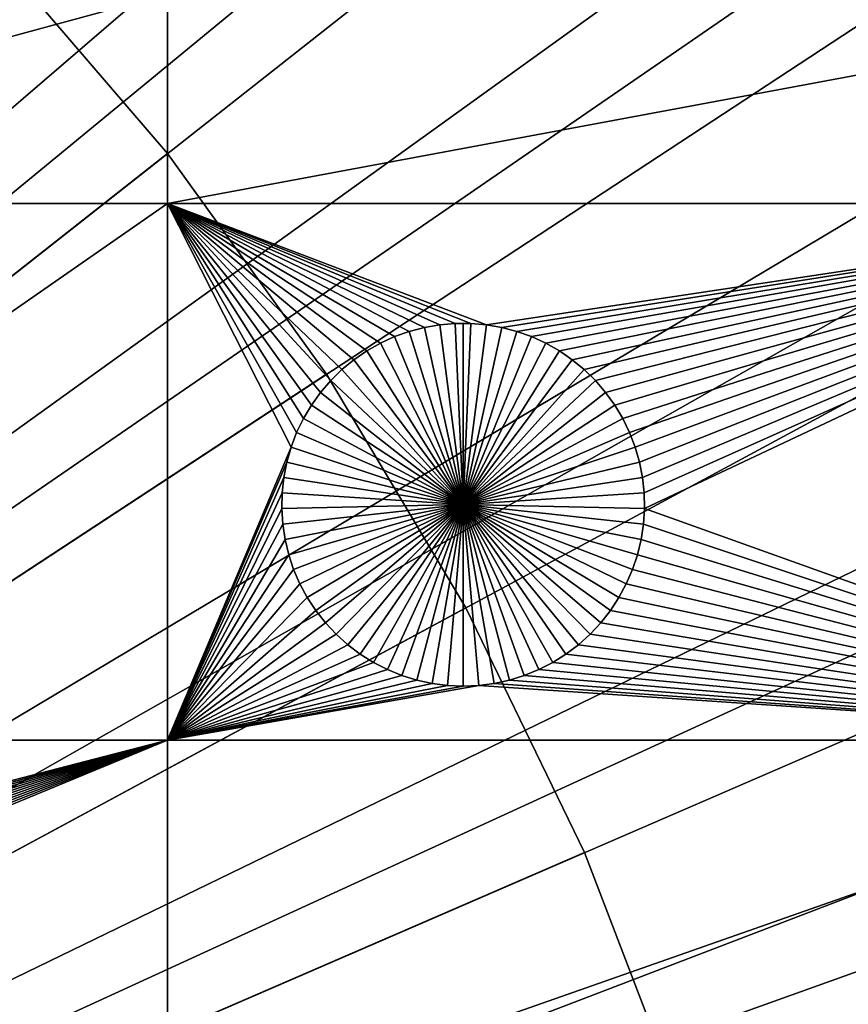
# Model space of a CAD drawing. Extents: x -200 to 200, y -200 to 200.
# Drawn here: x 43 to 58, y 20 to 38 of the extents above; entities that cross this region are included whole.
import ezdxf

# ---------------------------------------------------------------- set-up
doc = ezdxf.new("R2010")
doc.units = 0
doc.header["$MEASUREMENT"] = 0
for name, color, linetype in [('L1', 7, 'Continuous'), ('L2', 7, 'Continuous'), ('L3', 7, 'Continuous'), ('L4', 7, 'Continuous')]:
    doc.layers.add(name, color=color, linetype=linetype)

msp = doc.modelspace()

# ---------------------------------------------------------------- linework, layer by layer
at = {"layer": 'L1', "color": 250}
for points in [[(0, 0, 4.3), (50.04631, 122.685, 4.3), (39.31445, 126.5331, 4.3)], [(60.40764, 117.9287, 4.3), (50.04631, 122.685, 4.3), (0, 0, 4.3)], [(0, 0, 4.3), (70.32173, 112.2992, 4.3), (60.40764, 117.9287, 4.3)], [(0, 0, 4.3), (79.71518, 105.8383, 4.3), (70.32173, 112.2992, 4.3)], [(88.51846, 98.59377, 4.3), (79.71518, 105.8383, 4.3), (0, 0, 4.3)], [(0, 0, 4.3), (96.66637, 90.61933, 4.3), (88.51846, 98.59377, 4.3)], [(0, 0, 4.3), (104.0986, 81.97396, 4.3), (96.66637, 90.61933, 4.3)], [(110.7601, 72.72169, 4.3), (104.0986, 81.97396, 4.3), (0, 0, 4.3)], [(0, 0, 4.3), (116.6016, 62.93102, 4.3), (110.7601, 72.72169, 4.3)], [(0, 0, 4.3), (121.5798, 52.67442, 4.3), (116.6016, 62.93102, 4.3)], [(125.6579, 42.02785, 4.3), (121.5798, 52.67442, 4.3), (0, 0, 4.3)], [(0, 0, 4.3), (128.8057, 31.07011, 4.3), (125.6579, 42.02785, 4.3)], [(45.65876, 38.88949, 2), (45.65876, 35.03298, 2), (31.47004, 35.03298, 2)], [(31.47004, 35.03298, 2), (31.47004, 38.88949, 2), (45.65876, 38.88949, 2)], [(45.65876, 38.88949, 2), (66.32403, 38.88949, 2), (45.65876, 35.03298, 2)], [(45.65876, 35.03298, 2), (66.32403, 38.88949, 2), (66.32403, 35.03298, 2)], [(31.47004, 25.16888, 2), (31.47004, 35.03298, 2), (45.65876, 35.03298, 2)], [(31.47004, 25.16888, 2), (45.65876, 35.03298, 2), (45.65876, 25.16888, 2)], [(51.52495, 32.8078, 2), (51.239, 32.83247, 2), (45.65876, 35.03298, 2)], [(48.86713, 31.982, 2), (48.66201, 31.78126, 2), (45.65876, 35.03298, 2)], [(45.65876, 35.03298, 2), (48.66201, 31.78126, 2), (48.47492, 31.56362, 2)], [(45.65876, 35.03298, 2), (48.47492, 31.56362, 2), (48.30722, 31.3307, 2)], [(51.239, 32.83247, 2), (50.95199, 32.83247, 2), (45.65876, 35.03298, 2)], [(45.65876, 35.03298, 2), (50.95199, 32.83247, 2), (50.66605, 32.8078, 2)], [(45.65876, 35.03298, 2), (50.66605, 32.8078, 2), (50.38328, 32.75864, 2)], [(48.30722, 31.3307, 2), (48.16016, 31.08423, 2), (45.65876, 35.03298, 2)], [(45.65876, 35.03298, 2), (48.16016, 31.08423, 2), (48.03484, 30.82603, 2)], [(45.65876, 35.03298, 2), (48.03484, 30.82603, 2), (47.93218, 30.55801, 2)], [(50.38328, 32.75864, 2), (50.1058, 32.68535, 2), (45.65876, 35.03298, 2)], [(45.65876, 35.03298, 2), (50.1058, 32.68535, 2), (49.83563, 32.58848, 2)], [(45.65876, 35.03298, 2), (49.83563, 32.58848, 2), (49.57479, 32.46874, 2)], [(49.57479, 32.46874, 2), (49.32522, 32.32703, 2), (45.65876, 35.03298, 2)], [(45.65876, 35.03298, 2), (49.32522, 32.32703, 2), (49.08874, 32.16438, 2)], [(45.65876, 35.03298, 2), (49.08874, 32.16438, 2), (48.86713, 31.982, 2)], [(45.65876, 25.16888, 2), (45.65876, 35.03298, 2), (47.93218, 30.55801, 2)], [(45.65876, 35.03298, 2), (66.32403, 35.03298, 2), (51.52495, 32.8078, 2)], [(51.52495, 32.8078, 2), (66.32403, 35.03298, 2), (51.80771, 32.75864, 2)], [(66.32403, 35.03298, 2), (52.0852, 32.68535, 2), (51.80771, 32.75864, 2)], [(66.32403, 35.03298, 2), (52.35537, 32.58848, 2), (52.0852, 32.68535, 2)], [(52.61621, 32.46874, 2), (52.35537, 32.58848, 2), (66.32403, 35.03298, 2)], [(66.32403, 35.03298, 2), (52.86578, 32.32703, 2), (52.61621, 32.46874, 2)], [(66.32403, 35.03298, 2), (53.10225, 32.16438, 2), (52.86578, 32.32703, 2)], [(53.32387, 31.982, 2), (53.10225, 32.16438, 2), (66.32403, 35.03298, 2)], [(66.32403, 35.03298, 2), (53.52898, 31.78126, 2), (53.32387, 31.982, 2)], [(66.32403, 35.03298, 2), (53.71608, 31.56362, 2), (53.52898, 31.78126, 2)], [(53.88378, 31.3307, 2), (53.71608, 31.56362, 2), (66.32403, 35.03298, 2)], [(66.32403, 35.03298, 2), (54.03084, 31.08423, 2), (53.88378, 31.3307, 2)], [(66.32403, 35.03298, 2), (54.15616, 30.82603, 2), (54.03084, 31.08423, 2)], [(54.25882, 30.55801, 2), (54.15616, 30.82603, 2), (66.32403, 35.03298, 2)], [(66.32403, 35.03298, 2), (54.33806, 30.28216, 2), (54.25882, 30.55801, 2)], [(66.32403, 35.03298, 2), (54.3933, 30.00052, 2), (54.33806, 30.28216, 2)], [(54.42411, 29.71517, 2), (54.3933, 30.00052, 2), (66.32403, 35.03298, 2)], [(66.32403, 35.03298, 2), (54.43029, 29.42823, 2), (54.42411, 29.71517, 2)], [(66.32403, 35.03298, 2), (66.32403, 25.16888, 2), (54.43029, 29.42823, 2)], [(50.66605, 32.8078, 2), (50.66605, 32.8078, -3), (50.38328, 32.75864, -3)], [(50.66605, 32.8078, 2), (50.38328, 32.75864, -3), (50.38328, 32.75864, 2)], [(51.0955, 29.5, -3), (50.38328, 32.75864, -3), (50.66605, 32.8078, -3)], [(50.95199, 32.83247, 2), (50.95199, 32.83247, -3), (50.66605, 32.8078, -3)], [(50.95199, 32.83247, 2), (50.66605, 32.8078, -3), (50.66605, 32.8078, 2)], [(51.0955, 29.5, -3), (50.66605, 32.8078, -3), (50.95199, 32.83247, -3)], [(51.0955, 32.83556, -3), (50.95199, 32.83247, -3), (50.95199, 32.83247, 2)], [(51.239, 32.83247, 2), (51.0955, 32.83556, -3), (50.95199, 32.83247, 2)], [(51.0955, 32.83556, -3), (51.0955, 29.5, -3), (50.95199, 32.83247, -3)], [(51.239, 32.83247, 2), (51.239, 32.83247, -3), (51.0955, 32.83556, -3)], [(51.0955, 32.83556, -3), (51.239, 32.83247, -3), (51.0955, 29.5, -3)], [(51.239, 32.83247, -3), (51.52495, 32.8078, -3), (51.0955, 29.5, -3)], [(51.0955, 29.5, -3), (51.52495, 32.8078, -3), (51.80771, 32.75864, -3)], [(51.52495, 32.8078, 2), (51.52495, 32.8078, -3), (51.239, 32.83247, -3)], [(51.52495, 32.8078, 2), (51.239, 32.83247, -3), (51.239, 32.83247, 2)], [(51.80771, 32.75864, 2), (51.80771, 32.75864, -3), (51.52495, 32.8078, -3)], [(51.80771, 32.75864, 2), (51.52495, 32.8078, -3), (51.52495, 32.8078, 2)], [(49.83563, 32.58848, 2), (49.83563, 32.58848, -3), (49.57479, 32.46874, -3)], [(49.83563, 32.58848, 2), (49.57479, 32.46874, -3), (49.57479, 32.46874, 2)], [(51.0955, 29.5, -3), (49.57479, 32.46874, -3), (49.83563, 32.58848, -3)], [(50.1058, 32.68535, 2), (50.1058, 32.68535, -3), (49.83563, 32.58848, -3)], [(50.1058, 32.68535, 2), (49.83563, 32.58848, -3), (49.83563, 32.58848, 2)], [(51.0955, 29.5, -3), (49.83563, 32.58848, -3), (50.1058, 32.68535, -3)], [(50.38328, 32.75864, 2), (50.38328, 32.75864, -3), (50.1058, 32.68535, -3)], [(50.38328, 32.75864, 2), (50.1058, 32.68535, -3), (50.1058, 32.68535, 2)], [(50.1058, 32.68535, -3), (50.38328, 32.75864, -3), (51.0955, 29.5, -3)], [(51.0955, 29.5, -3), (51.80771, 32.75864, -3), (52.0852, 32.68535, -3)], [(52.0852, 32.68535, -3), (52.35537, 32.58848, -3), (51.0955, 29.5, -3)], [(51.0955, 29.5, -3), (52.35537, 32.58848, -3), (52.61621, 32.46874, -3)], [(52.0852, 32.68535, 2), (52.0852, 32.68535, -3), (51.80771, 32.75864, -3)], [(52.0852, 32.68535, 2), (51.80771, 32.75864, -3), (51.80771, 32.75864, 2)], [(52.35537, 32.58848, 2), (52.35537, 32.58848, -3), (52.0852, 32.68535, -3)], [(52.35537, 32.58848, 2), (52.0852, 32.68535, -3), (52.0852, 32.68535, 2)], [(52.61621, 32.46874, 2), (52.61621, 32.46874, -3), (52.35537, 32.58848, -3)], [(52.61621, 32.46874, 2), (52.35537, 32.58848, -3), (52.35537, 32.58848, 2)], [(49.57479, 32.46874, 2), (49.57479, 32.46874, -3), (49.32522, 32.32703, -3)], [(49.57479, 32.46874, 2), (49.32522, 32.32703, -3), (49.32522, 32.32703, 2)], [(49.32522, 32.32703, -3), (49.57479, 32.46874, -3), (51.0955, 29.5, -3)], [(51.0955, 29.5, -3), (52.61621, 32.46874, -3), (52.86578, 32.32703, -3)], [(52.86578, 32.32703, 2), (52.86578, 32.32703, -3), (52.61621, 32.46874, -3)], [(52.86578, 32.32703, 2), (52.61621, 32.46874, -3), (52.61621, 32.46874, 2)], [(49.32522, 32.32703, 2), (49.32522, 32.32703, -3), (49.08874, 32.16438, -3)], [(49.32522, 32.32703, 2), (49.08874, 32.16438, -3), (49.08874, 32.16438, 2)], [(51.0955, 29.5, -3), (49.08874, 32.16438, -3), (49.32522, 32.32703, -3)], [(52.86578, 32.32703, -3), (53.10225, 32.16438, -3), (51.0955, 29.5, -3)], [(53.10225, 32.16438, 2), (53.10225, 32.16438, -3), (52.86578, 32.32703, -3)], [(53.10225, 32.16438, 2), (52.86578, 32.32703, -3), (52.86578, 32.32703, 2)], [(49.08874, 32.16438, 2), (49.08874, 32.16438, -3), (48.86713, 31.982, -3)], [(49.08874, 32.16438, 2), (48.86713, 31.982, -3), (48.86713, 31.982, 2)], [(51.0955, 29.5, -3), (48.86713, 31.982, -3), (49.08874, 32.16438, -3)], [(51.0955, 29.5, -3), (53.10225, 32.16438, -3), (53.32387, 31.982, -3)], [(53.32387, 31.982, 2), (53.32387, 31.982, -3), (53.10225, 32.16438, -3)], [(53.32387, 31.982, 2), (53.10225, 32.16438, -3), (53.10225, 32.16438, 2)], [(48.86713, 31.982, 2), (48.86713, 31.982, -3), (48.66201, 31.78126, -3)], [(48.86713, 31.982, 2), (48.66201, 31.78126, -3), (48.66201, 31.78126, 2)], [(48.66201, 31.78126, -3), (48.86713, 31.982, -3), (51.0955, 29.5, -3)], [(51.0955, 29.5, -3), (53.32387, 31.982, -3), (53.52898, 31.78126, -3)], [(53.52898, 31.78126, 2), (53.52898, 31.78126, -3), (53.32387, 31.982, -3)], [(53.52898, 31.78126, 2), (53.32387, 31.982, -3), (53.32387, 31.982, 2)], [(48.66201, 31.78126, 2), (48.66201, 31.78126, -3), (48.47492, 31.56362, -3)], [(48.66201, 31.78126, 2), (48.47492, 31.56362, -3), (48.47492, 31.56362, 2)], [(51.0955, 29.5, -3), (48.47492, 31.56362, -3), (48.66201, 31.78126, -3)], [(53.52898, 31.78126, -3), (53.71608, 31.56362, -3), (51.0955, 29.5, -3)], [(53.71608, 31.56362, 2), (53.71608, 31.56362, -3), (53.52898, 31.78126, -3)], [(53.71608, 31.56362, 2), (53.52898, 31.78126, -3), (53.52898, 31.78126, 2)], [(48.47492, 31.56362, 2), (48.47492, 31.56362, -3), (48.30722, 31.3307, -3)], [(48.47492, 31.56362, 2), (48.30722, 31.3307, -3), (48.30722, 31.3307, 2)], [(51.0955, 29.5, -3), (48.30722, 31.3307, -3), (48.47492, 31.56362, -3)], [(51.0955, 29.5, -3), (53.71608, 31.56362, -3), (53.88378, 31.3307, -3)], [(53.88378, 31.3307, 2), (53.88378, 31.3307, -3), (53.71608, 31.56362, -3)], [(53.88378, 31.3307, 2), (53.71608, 31.56362, -3), (53.71608, 31.56362, 2)], [(48.30722, 31.3307, 2), (48.30722, 31.3307, -3), (48.16016, 31.08423, -3)], [(48.30722, 31.3307, 2), (48.16016, 31.08423, -3), (48.16016, 31.08423, 2)], [(48.16016, 31.08423, -3), (48.30722, 31.3307, -3), (51.0955, 29.5, -3)], [(51.0955, 29.5, -3), (53.88378, 31.3307, -3), (54.03084, 31.08423, -3)], [(54.03084, 31.08423, 2), (54.03084, 31.08423, -3), (53.88378, 31.3307, -3)], [(54.03084, 31.08423, 2), (53.88378, 31.3307, -3), (53.88378, 31.3307, 2)], [(0, 0, 4.3), (130.9998, 19.88234, 4.3), (128.8057, 31.07011, 4.3)], [(48.16016, 31.08423, 2), (48.16016, 31.08423, -3), (48.03484, 30.82603, -3)], [(48.16016, 31.08423, 2), (48.03484, 30.82603, -3), (48.03484, 30.82603, 2)], [(51.0955, 29.5, -3), (48.03484, 30.82603, -3), (48.16016, 31.08423, -3)], [(54.03084, 31.08423, -3), (54.15616, 30.82603, -3), (51.0955, 29.5, -3)], [(54.15616, 30.82603, 2), (54.15616, 30.82603, -3), (54.03084, 31.08423, -3)], [(54.15616, 30.82603, 2), (54.03084, 31.08423, -3), (54.03084, 31.08423, 2)], [(48.03484, 30.82603, 2), (48.03484, 30.82603, -3), (47.93218, 30.55801, -3)], [(48.03484, 30.82603, 2), (47.93218, 30.55801, -3), (47.93218, 30.55801, 2)], [(51.0955, 29.5, -3), (47.93218, 30.55801, -3), (48.03484, 30.82603, -3)], [(51.0955, 29.5, -3), (54.15616, 30.82603, -3), (54.25882, 30.55801, -3)], [(54.25882, 30.55801, 2), (54.25882, 30.55801, -3), (54.15616, 30.82603, -3)], [(54.25882, 30.55801, 2), (54.15616, 30.82603, -3), (54.15616, 30.82603, 2)], [(45.65876, 25.16888, 2), (47.93218, 30.55801, 2), (47.85294, 30.28216, 2)], [(47.93218, 30.55801, 2), (47.93218, 30.55801, -3), (47.85294, 30.28216, -3)], [(47.93218, 30.55801, 2), (47.85294, 30.28216, -3), (47.85294, 30.28216, 2)], [(47.85294, 30.28216, -3), (47.93218, 30.55801, -3), (51.0955, 29.5, -3)], [(51.0955, 29.5, -3), (54.25882, 30.55801, -3), (54.33806, 30.28216, -3)], [(54.33806, 30.28216, 2), (54.33806, 30.28216, -3), (54.25882, 30.55801, -3)], [(54.33806, 30.28216, 2), (54.25882, 30.55801, -3), (54.25882, 30.55801, 2)], [(47.7977, 30.00052, 2), (45.65876, 25.16888, 2), (47.85294, 30.28216, 2)], [(47.85294, 30.28216, 2), (47.85294, 30.28216, -3), (47.7977, 30.00052, -3)], [(47.85294, 30.28216, 2), (47.7977, 30.00052, -3), (47.7977, 30.00052, 2)], [(51.0955, 29.5, -3), (47.7977, 30.00052, -3), (47.85294, 30.28216, -3)], [(54.33806, 30.28216, -3), (54.3933, 30.00052, -3), (51.0955, 29.5, -3)], [(54.3933, 30.00052, 2), (54.3933, 30.00052, -3), (54.33806, 30.28216, -3)], [(54.3933, 30.00052, 2), (54.33806, 30.28216, -3), (54.33806, 30.28216, 2)], [(47.7977, 30.00052, 2), (47.76688, 29.71517, 2), (45.65876, 25.16888, 2)], [(47.7977, 30.00052, 2), (47.7977, 30.00052, -3), (47.76688, 29.71517, -3)], [(47.7977, 30.00052, 2), (47.76688, 29.71517, -3), (47.76688, 29.71517, 2)], [(51.0955, 29.5, -3), (47.76688, 29.71517, -3), (47.7977, 30.00052, -3)], [(51.0955, 29.5, -3), (54.3933, 30.00052, -3), (54.42411, 29.71517, -3)], [(54.42411, 29.71517, 2), (54.42411, 29.71517, -3), (54.3933, 30.00052, -3)], [(54.42411, 29.71517, 2), (54.3933, 30.00052, -3), (54.3933, 30.00052, 2)], [(47.76688, 29.71517, 2), (47.76071, 29.42823, 2), (45.65876, 25.16888, 2)], [(47.76688, 29.71517, 2), (47.76688, 29.71517, -3), (47.76071, 29.42823, -3)], [(47.76688, 29.71517, 2), (47.76071, 29.42823, -3), (47.76071, 29.42823, 2)], [(47.76071, 29.42823, -3), (47.76688, 29.71517, -3), (51.0955, 29.5, -3)], [(51.0955, 29.5, -3), (54.42411, 29.71517, -3), (54.43029, 29.42823, -3)], [(54.43029, 29.42823, 2), (54.43029, 29.42823, -3), (54.42411, 29.71517, -3)], [(54.43029, 29.42823, 2), (54.42411, 29.71517, -3), (54.42411, 29.71517, 2)], [(45.65876, 25.16888, 2), (47.76071, 29.42823, 2), (47.77922, 29.14182, 2)], [(51.0955, 29.5, -3), (47.77922, 29.14182, -3), (47.76071, 29.42823, -3)], [(47.76071, 29.42823, 2), (47.76071, 29.42823, -3), (47.77922, 29.14182, -3)], [(47.76071, 29.42823, 2), (47.77922, 29.14182, -3), (47.77922, 29.14182, 2)], [(51.0955, 29.5, -3), (47.82229, 28.85807, -3), (47.77922, 29.14182, -3)], [(47.88959, 28.57906, -3), (47.82229, 28.85807, -3), (51.0955, 29.5, -3)], [(51.0955, 29.5, -3), (47.98063, 28.30688, -3), (47.88959, 28.57906, -3)], [(51.0955, 29.5, -3), (48.09472, 28.04352, -3), (47.98063, 28.30688, -3)], [(48.23104, 27.79095, -3), (48.09472, 28.04352, -3), (51.0955, 29.5, -3)], [(51.0955, 29.5, -3), (48.38856, 27.55104, -3), (48.23104, 27.79095, -3)], [(51.0955, 29.5, -3), (48.56612, 27.32555, -3), (48.38856, 27.55104, -3)], [(48.76241, 27.11616, -3), (48.56612, 27.32555, -3), (51.0955, 29.5, -3)], [(51.0955, 29.5, -3), (48.97597, 26.92442, -3), (48.76241, 27.11616, -3)], [(51.0955, 29.5, -3), (49.20523, 26.75175, -3), (48.97597, 26.92442, -3)], [(49.44848, 26.59943, -3), (49.20523, 26.75175, -3), (51.0955, 29.5, -3)], [(51.0955, 29.5, -3), (49.70392, 26.46858, -3), (49.44848, 26.59943, -3)], [(51.0955, 29.5, -3), (49.96967, 26.36018, -3), (49.70392, 26.46858, -3)], [(50.24375, 26.27502, -3), (49.96967, 26.36018, -3), (51.0955, 29.5, -3)], [(51.0955, 29.5, -3), (50.52414, 26.21374, -3), (50.24375, 26.27502, -3)], [(51.0955, 29.5, -3), (50.80876, 26.17678, -3), (50.52414, 26.21374, -3)], [(51.0955, 26.16444, -3), (50.80876, 26.17678, -3), (51.0955, 29.5, -3)], [(51.94725, 26.27502, -3), (51.66686, 26.21374, -3), (51.0955, 29.5, -3)], [(51.0955, 29.5, -3), (51.66686, 26.21374, -3), (51.38224, 26.17678, -3)], [(51.0955, 29.5, -3), (51.38224, 26.17678, -3), (51.0955, 26.16444, -3)], [(52.74252, 26.59943, -3), (52.48708, 26.46858, -3), (51.0955, 29.5, -3)], [(51.0955, 29.5, -3), (52.48708, 26.46858, -3), (52.22133, 26.36018, -3)], [(51.0955, 29.5, -3), (52.22133, 26.36018, -3), (51.94725, 26.27502, -3)], [(53.42859, 27.11616, -3), (53.21502, 26.92442, -3), (51.0955, 29.5, -3)], [(51.0955, 29.5, -3), (53.21502, 26.92442, -3), (52.98577, 26.75175, -3)], [(51.0955, 29.5, -3), (52.98577, 26.75175, -3), (52.74252, 26.59943, -3)], [(53.95996, 27.79095, -3), (53.80244, 27.55104, -3), (51.0955, 29.5, -3)], [(51.0955, 29.5, -3), (53.80244, 27.55104, -3), (53.62488, 27.32555, -3)], [(51.0955, 29.5, -3), (53.62488, 27.32555, -3), (53.42859, 27.11616, -3)], [(54.30141, 28.57906, -3), (54.21037, 28.30688, -3), (51.0955, 29.5, -3)], [(51.0955, 29.5, -3), (54.21037, 28.30688, -3), (54.09627, 28.04352, -3)], [(51.0955, 29.5, -3), (54.09627, 28.04352, -3), (53.95996, 27.79095, -3)], [(54.43029, 29.42823, -3), (54.41178, 29.14182, -3), (51.0955, 29.5, -3)], [(51.0955, 29.5, -3), (54.41178, 29.14182, -3), (54.36871, 28.85807, -3)], [(51.0955, 29.5, -3), (54.36871, 28.85807, -3), (54.30141, 28.57906, -3)], [(66.32403, 25.16888, 2), (54.41178, 29.14182, 2), (54.43029, 29.42823, 2)], [(54.41178, 29.14182, 2), (54.41178, 29.14182, -3), (54.43029, 29.42823, -3)], [(54.41178, 29.14182, 2), (54.43029, 29.42823, -3), (54.43029, 29.42823, 2)], [(45.65876, 25.16888, 2), (47.77922, 29.14182, 2), (47.82229, 28.85807, 2)], [(47.77922, 29.14182, 2), (47.77922, 29.14182, -3), (47.82229, 28.85807, -3)], [(47.77922, 29.14182, 2), (47.82229, 28.85807, -3), (47.82229, 28.85807, 2)], [(66.32403, 25.16888, 2), (54.36871, 28.85807, 2), (54.41178, 29.14182, 2)], [(54.36871, 28.85807, 2), (54.36871, 28.85807, -3), (54.41178, 29.14182, -3)], [(54.36871, 28.85807, 2), (54.41178, 29.14182, -3), (54.41178, 29.14182, 2)], [(47.82229, 28.85807, 2), (47.88959, 28.57906, 2), (45.65876, 25.16888, 2)], [(47.82229, 28.85807, 2), (47.82229, 28.85807, -3), (47.88959, 28.57906, -3)], [(47.82229, 28.85807, 2), (47.88959, 28.57906, -3), (47.88959, 28.57906, 2)], [(54.30141, 28.57906, 2), (54.36871, 28.85807, 2), (66.32403, 25.16888, 2)], [(54.30141, 28.57906, 2), (54.30141, 28.57906, -3), (54.36871, 28.85807, -3)], [(54.30141, 28.57906, 2), (54.36871, 28.85807, -3), (54.36871, 28.85807, 2)], [(45.65876, 25.16888, 2), (47.88959, 28.57906, 2), (47.98063, 28.30688, 2)], [(47.88959, 28.57906, 2), (47.88959, 28.57906, -3), (47.98063, 28.30688, -3)], [(47.88959, 28.57906, 2), (47.98063, 28.30688, -3), (47.98063, 28.30688, 2)], [(54.30141, 28.57906, 2), (66.32403, 25.16888, 2), (54.21037, 28.30688, 2)], [(54.21037, 28.30688, 2), (54.21037, 28.30688, -3), (54.30141, 28.57906, -3)], [(54.21037, 28.30688, 2), (54.30141, 28.57906, -3), (54.30141, 28.57906, 2)], [(47.98063, 28.30688, 2), (48.09472, 28.04352, 2), (45.65876, 25.16888, 2)], [(47.98063, 28.30688, 2), (47.98063, 28.30688, -3), (48.09472, 28.04352, -3)], [(47.98063, 28.30688, 2), (48.09472, 28.04352, -3), (48.09472, 28.04352, 2)], [(54.21037, 28.30688, 2), (66.32403, 25.16888, 2), (54.09627, 28.04352, 2)], [(54.09627, 28.04352, 2), (54.09627, 28.04352, -3), (54.21037, 28.30688, -3)], [(54.09627, 28.04352, 2), (54.21037, 28.30688, -3), (54.21037, 28.30688, 2)], [(45.65876, 25.16888, 2), (48.09472, 28.04352, 2), (48.23104, 27.79095, 2)], [(48.09472, 28.04352, 2), (48.09472, 28.04352, -3), (48.23104, 27.79095, -3)], [(48.09472, 28.04352, 2), (48.23104, 27.79095, -3), (48.23104, 27.79095, 2)], [(66.32403, 25.16888, 2), (53.95996, 27.79095, 2), (54.09627, 28.04352, 2)], [(53.95996, 27.79095, 2), (53.95996, 27.79095, -3), (54.09627, 28.04352, -3)], [(53.95996, 27.79095, 2), (54.09627, 28.04352, -3), (54.09627, 28.04352, 2)], [(45.65876, 25.16888, 2), (48.23104, 27.79095, 2), (48.38856, 27.55104, 2)], [(48.23104, 27.79095, 2), (48.23104, 27.79095, -3), (48.38856, 27.55104, -3)], [(48.23104, 27.79095, 2), (48.38856, 27.55104, -3), (48.38856, 27.55104, 2)], [(66.32403, 25.16888, 2), (53.80244, 27.55104, 2), (53.95996, 27.79095, 2)], [(53.80244, 27.55104, 2), (53.80244, 27.55104, -3), (53.95996, 27.79095, -3)], [(53.80244, 27.55104, 2), (53.95996, 27.79095, -3), (53.95996, 27.79095, 2)], [(48.38856, 27.55104, 2), (48.56612, 27.32555, 2), (45.65876, 25.16888, 2)], [(48.38856, 27.55104, 2), (48.38856, 27.55104, -3), (48.56612, 27.32555, -3)], [(48.38856, 27.55104, 2), (48.56612, 27.32555, -3), (48.56612, 27.32555, 2)], [(53.62488, 27.32555, 2), (53.80244, 27.55104, 2), (66.32403, 25.16888, 2)], [(53.62488, 27.32555, 2), (53.62488, 27.32555, -3), (53.80244, 27.55104, -3)], [(53.62488, 27.32555, 2), (53.80244, 27.55104, -3), (53.80244, 27.55104, 2)], [(45.65876, 25.16888, 2), (48.56612, 27.32555, 2), (48.76241, 27.11616, 2)], [(48.56612, 27.32555, 2), (48.56612, 27.32555, -3), (48.76241, 27.11616, -3)], [(48.56612, 27.32555, 2), (48.76241, 27.11616, -3), (48.76241, 27.11616, 2)], [(66.32403, 25.16888, 2), (53.42859, 27.11616, 2), (53.62488, 27.32555, 2)], [(53.42859, 27.11616, 2), (53.42859, 27.11616, -3), (53.62488, 27.32555, -3)], [(53.42859, 27.11616, 2), (53.62488, 27.32555, -3), (53.62488, 27.32555, 2)], [(45.65876, 25.16888, 2), (48.76241, 27.11616, 2), (48.97597, 26.92442, 2)], [(48.76241, 27.11616, 2), (48.76241, 27.11616, -3), (48.97597, 26.92442, -3)], [(48.76241, 27.11616, 2), (48.97597, 26.92442, -3), (48.97597, 26.92442, 2)], [(66.32403, 25.16888, 2), (53.21502, 26.92442, 2), (53.42859, 27.11616, 2)], [(53.21502, 26.92442, 2), (53.21502, 26.92442, -3), (53.42859, 27.11616, -3)], [(53.21502, 26.92442, 2), (53.42859, 27.11616, -3), (53.42859, 27.11616, 2)], [(48.97597, 26.92442, 2), (49.20523, 26.75175, 2), (45.65876, 25.16888, 2)], [(48.97597, 26.92442, 2), (48.97597, 26.92442, -3), (49.20523, 26.75175, -3)], [(48.97597, 26.92442, 2), (49.20523, 26.75175, -3), (49.20523, 26.75175, 2)], [(52.98577, 26.75175, 2), (53.21502, 26.92442, 2), (66.32403, 25.16888, 2)], [(52.98577, 26.75175, 2), (52.98577, 26.75175, -3), (53.21502, 26.92442, -3)], [(52.98577, 26.75175, 2), (53.21502, 26.92442, -3), (53.21502, 26.92442, 2)], [(45.65876, 25.16888, 2), (49.20523, 26.75175, 2), (49.44848, 26.59943, 2)], [(49.20523, 26.75175, 2), (49.20523, 26.75175, -3), (49.44848, 26.59943, -3)], [(49.20523, 26.75175, 2), (49.44848, 26.59943, -3), (49.44848, 26.59943, 2)], [(66.32403, 25.16888, 2), (52.74252, 26.59943, 2), (52.98577, 26.75175, 2)], [(52.74252, 26.59943, 2), (52.74252, 26.59943, -3), (52.98577, 26.75175, -3)], [(52.74252, 26.59943, 2), (52.98577, 26.75175, -3), (52.98577, 26.75175, 2)], [(45.65876, 25.16888, 2), (49.44848, 26.59943, 2), (49.70392, 26.46858, 2)], [(49.70392, 26.46858, 2), (49.96967, 26.36018, 2), (45.65876, 25.16888, 2)], [(49.44848, 26.59943, 2), (49.44848, 26.59943, -3), (49.70392, 26.46858, -3)], [(49.44848, 26.59943, 2), (49.70392, 26.46858, -3), (49.70392, 26.46858, 2)], [(49.70392, 26.46858, 2), (49.70392, 26.46858, -3), (49.96967, 26.36018, -3)], [(49.70392, 26.46858, 2), (49.96967, 26.36018, -3), (49.96967, 26.36018, 2)], [(52.22133, 26.36018, 2), (52.48708, 26.46858, 2), (66.32403, 25.16888, 2)], [(52.22133, 26.36018, 2), (52.22133, 26.36018, -3), (52.48708, 26.46858, -3)], [(52.22133, 26.36018, 2), (52.48708, 26.46858, -3), (52.48708, 26.46858, 2)], [(66.32403, 25.16888, 2), (52.48708, 26.46858, 2), (52.74252, 26.59943, 2)], [(52.48708, 26.46858, 2), (52.48708, 26.46858, -3), (52.74252, 26.59943, -3)], [(52.48708, 26.46858, 2), (52.74252, 26.59943, -3), (52.74252, 26.59943, 2)], [(49.96967, 26.36018, 2), (50.24375, 26.27502, 2), (45.65876, 25.16888, 2)], [(45.65876, 25.16888, 2), (50.24375, 26.27502, 2), (50.52414, 26.21374, 2)], [(49.96967, 26.36018, 2), (49.96967, 26.36018, -3), (50.24375, 26.27502, -3)], [(49.96967, 26.36018, 2), (50.24375, 26.27502, -3), (50.24375, 26.27502, 2)], [(50.24375, 26.27502, 2), (50.24375, 26.27502, -3), (50.52414, 26.21374, -3)], [(50.24375, 26.27502, 2), (50.52414, 26.21374, -3), (50.52414, 26.21374, 2)], [(66.32403, 25.16888, 2), (51.66686, 26.21374, 2), (51.94725, 26.27502, 2)], [(51.66686, 26.21374, 2), (51.66686, 26.21374, -3), (51.94725, 26.27502, -3)], [(51.66686, 26.21374, 2), (51.94725, 26.27502, -3), (51.94725, 26.27502, 2)], [(66.32403, 25.16888, 2), (51.94725, 26.27502, 2), (52.22133, 26.36018, 2)], [(51.94725, 26.27502, 2), (51.94725, 26.27502, -3), (52.22133, 26.36018, -3)], [(51.94725, 26.27502, 2), (52.22133, 26.36018, -3), (52.22133, 26.36018, 2)], [(45.65876, 25.16888, 2), (50.52414, 26.21374, 2), (50.80876, 26.17678, 2)], [(50.80876, 26.17678, 2), (51.0955, 26.16444, 2), (45.65876, 25.16888, 2)], [(45.65876, 25.16888, 2), (51.0955, 26.16444, 2), (51.38224, 26.17678, 2)], [(45.65876, 25.16888, 2), (51.38224, 26.17678, 2), (66.32403, 25.16888, 2)], [(50.52414, 26.21374, 2), (50.52414, 26.21374, -3), (50.80876, 26.17678, -3)], [(50.52414, 26.21374, 2), (50.80876, 26.17678, -3), (50.80876, 26.17678, 2)], [(50.80876, 26.17678, 2), (50.80876, 26.17678, -3), (51.0955, 26.16444, -3)], [(50.80876, 26.17678, 2), (51.0955, 26.16444, -3), (51.0955, 26.16444, 2)], [(51.0955, 26.16444, 2), (51.0955, 26.16444, -3), (51.38224, 26.17678, -3)], [(51.0955, 26.16444, 2), (51.38224, 26.17678, -3), (51.38224, 26.17678, 2)], [(51.38224, 26.17678, 2), (51.66686, 26.21374, 2), (66.32403, 25.16888, 2)], [(51.38224, 26.17678, 2), (51.38224, 26.17678, -3), (51.66686, 26.21374, -3)], [(51.38224, 26.17678, 2), (51.66686, 26.21374, -3), (51.66686, 26.21374, 2)], [(45.65876, 25.16888, 2), (32.74507, 21.82262, 2), (31.47004, 25.16888, 2)], [(45.65876, 25.16888, 2), (32.8897, 21.72314, 2), (32.74507, 21.82262, 2)], [(33.02525, 21.61159, 2), (32.8897, 21.72314, 2), (45.65876, 25.16888, 2)], [(45.65876, 25.16888, 2), (33.15071, 21.4888, 2), (33.02525, 21.61159, 2)], [(45.65876, 25.16888, 2), (33.26514, 21.35569, 2), (33.15071, 21.4888, 2)], [(33.36771, 21.21323, 2), (33.26514, 21.35569, 2), (45.65876, 25.16888, 2)], [(45.65876, 25.16888, 2), (33.45766, 21.06248, 2), (33.36771, 21.21323, 2)], [(45.65876, 25.16888, 2), (33.53431, 20.90455, 2), (33.45766, 21.06248, 2)], [(33.5971, 20.74062, 2), (33.53431, 20.90455, 2), (45.65876, 25.16888, 2)], [(45.65876, 25.16888, 2), (33.64557, 20.5719, 2), (33.5971, 20.74062, 2)], [(33.67935, 20.39964, 2), (33.64557, 20.5719, 2), (45.65876, 25.16888, 2)], [(45.65876, 25.16888, 2), (33.6982, 20.22511, 2), (33.67935, 20.39964, 2)], [(45.65876, 25.16888, 2), (45.65876, 17.90996, 2), (33.6982, 20.22511, 2)], [(66.32403, 25.16888, 2), (66.32403, 17.90996, 2), (45.65876, 17.90996, 2)], [(66.32403, 25.16888, 2), (45.65876, 17.90996, 2), (45.65876, 25.16888, 2)]]:
    msp.add_3dface(points, dxfattribs=at)
at = {"layer": 'L2', "color": 7}
for points in [[(0, 0, 15.5), (50.66932, 141.3116, 15.5), (38.33393, 145.1443, 15.5)], [(0, 0), (38.33393, 145.1443), (50.66932, 141.3116)], [(0, 0, 15.5), (62.62958, 136.4328, 15.5), (50.66932, 141.3116, 15.5)], [(50.66932, 141.3116), (62.62958, 136.4328), (0, 0)], [(74.12615, 130.5438, 15.5), (62.62958, 136.4328, 15.5), (0, 0, 15.5)], [(0, 0), (62.62958, 136.4328), (74.12615, 130.5438)], [(0, 0, 15.5), (85.07392, 123.6883, 15.5), (74.12615, 130.5438, 15.5)], [(0, 0), (74.12615, 130.5438), (85.07392, 123.6883)], [(0, 0, 15.5), (95.39182, 115.917, 15.5), (85.07392, 123.6883, 15.5)], [(85.07392, 123.6883), (95.39182, 115.917), (0, 0)], [(105.0035, 107.2876, 15.5), (95.39182, 115.917, 15.5), (0, 0, 15.5)], [(0, 0), (95.39182, 115.917), (105.0035, 107.2876)], [(0, 0, 15.5), (113.8377, 97.86382, 15.5), (105.0035, 107.2876, 15.5)], [(0, 0), (105.0035, 107.2876), (113.8377, 97.86382)], [(0, 0, 15.5), (121.8292, 87.71551, 15.5), (113.8377, 97.86382, 15.5)], [(113.8377, 97.86382), (121.8292, 87.71551), (0, 0)], [(128.9186, 76.91778, 15.5), (121.8292, 87.71551, 15.5), (0, 0, 15.5)], [(0, 0), (121.8292, 87.71551), (128.9186, 76.91778)], [(0, 0, 15.5), (135.0536, 65.55058, 15.5), (128.9186, 76.91778, 15.5)], [(0, 0), (128.9186, 76.91778), (135.0536, 65.55058)], [(0, 0, 15.5), (140.1887, 53.69807, 15.5), (135.0536, 65.55058, 15.5)], [(135.0536, 65.55058), (140.1887, 53.69807), (0, 0)], [(144.2859, 41.44799, 15.5), (140.1887, 53.69807, 15.5), (0, 0, 15.5)], [(0, 0), (140.1887, 53.69807), (144.2859, 41.44799)], [(0, 0, 15.5), (147.3148, 28.89105, 15.5), (144.2859, 41.44799, 15.5)], [(0, 0), (144.2859, 41.44799), (147.3148, 28.89105)], [(0, 0, 15.5), (149.2531, 16.12021, 15.5), (147.3148, 28.89105, 15.5)], [(147.3148, 28.89105), (149.2531, 16.12021), (0, 0)]]:
    msp.add_3dface(points, dxfattribs=at)
at = {"layer": 'L3', "color": 7}
for points in [[(-190, 193, 53.6), (-192.0259, -190.1626, 53.6), (190.1626, 192.0259, 53.6)], [(190.1626, 192.0259, 53.6), (-192.0259, -190.1626, 53.6), (-191.7949, -190.2527, 53.6)], [(-191.7949, -190.2527, 53.6), (-191.5722, -190.3616, 53.6), (190.1626, 192.0259, 53.6)], [(190.1626, 192.0259, 53.6), (-191.5722, -190.3616, 53.6), (-191.3592, -190.4885, 53.6)], [(190.1626, 192.0259, 53.6), (-191.3592, -190.4885, 53.6), (190.2527, 191.7949, 53.6)], [(190.2527, 191.7949, 53.6), (-191.3592, -190.4885, 53.6), (190.3616, 191.5722, 53.6)], [(-191.3592, -190.4885, 53.6), (190.4885, 191.3592, 53.6), (190.3616, 191.5722, 53.6)], [(-191.3592, -190.4885, 53.6), (190.6326, 191.1574, 53.6), (190.4885, 191.3592, 53.6)], [(190.7928, 190.9682, 53.6), (190.6326, 191.1574, 53.6), (-191.3592, -190.4885, 53.6)], [(-191.3592, -190.4885, 53.6), (190.9682, 190.7928, 53.6), (190.7928, 190.9682, 53.6)], [(-191.3592, -190.4885, 53.6), (191.1574, 190.6326, 53.6), (190.9682, 190.7928, 53.6)], [(191.3592, 190.4885, 53.6), (191.1574, 190.6326, 53.6), (-191.3592, -190.4885, 53.6)], [(191.5722, 190.3616, 53.6), (191.3592, 190.4885, 53.6), (-191.3592, -190.4885, 53.6)], [(-191.3592, -190.4885, 53.6), (191.7949, 190.2527, 53.6), (191.5722, 190.3616, 53.6)], [(-191.3592, -190.4885, 53.6), (192.0259, 190.1626, 53.6), (191.7949, 190.2527, 53.6)], [(-191.1574, -190.6326, 53.6), (192.0259, 190.1626, 53.6), (-191.3592, -190.4885, 53.6)], [(-190.9682, -190.7928, 53.6), (192.0259, 190.1626, 53.6), (-191.1574, -190.6326, 53.6)], [(192.0259, 190.1626, 53.6), (-190.9682, -190.7928, 53.6), (-190.7928, -190.9682, 53.6)], [(-190.7928, -190.9682, 53.6), (-190.6326, -191.1574, 53.6), (192.0259, 190.1626, 53.6)], [(192.0259, 190.1626, 53.6), (-190.6326, -191.1574, 53.6), (-190.4885, -191.3592, 53.6)], [(192.0259, 190.1626, 53.6), (-190.4885, -191.3592, 53.6), (193, -190, 53.6)], [(42.79503, 148.9751, 52.1), (55.44323, 144.7448, 52.1), (0, 0, 52.1)], [(0, 0, 52.1), (55.44323, 144.7448, 52.1), (67.68094, 139.4428, 52.1)], [(0, 0, 52.1), (67.68094, 139.4428, 52.1), (79.41757, 133.1084, 52.1)], [(79.41757, 133.1084, 52.1), (90.56622, 125.7886, 52.1), (0, 0, 52.1)], [(0, 0, 52.1), (90.56622, 125.7886, 52.1), (101.0443, 117.5374, 52.1)], [(0, 0, 52.1), (101.0443, 117.5374, 52.1), (110.7744, 108.416, 52.1)], [(110.7744, 108.416, 52.1), (119.6843, 98.492, 52.1), (0, 0, 52.1)], [(0, 0, 52.1), (119.6843, 98.492, 52.1), (127.7081, 87.83877, 52.1)], [(0, 0, 52.1), (127.7081, 87.83877, 52.1), (134.7864, 76.53521, 52.1)], [(134.7864, 76.53521, 52.1), (140.8667, 64.66501, 52.1), (0, 0, 52.1)], [(0, 0, 52.1), (140.8667, 64.66501, 52.1), (145.9042, 52.31605, 52.1)], [(0, 0, 52.1), (145.9042, 52.31605, 52.1), (149.8614, 39.57976, 52.1)], [(149.8614, 39.57976, 52.1), (152.7091, 26.55044, 52.1), (0, 0, 52.1)], [(0, 0, 52.1), (152.7091, 26.55044, 52.1), (154.4262, 13.32454, 52.1)]]:
    msp.add_3dface(points, dxfattribs=at)
at = {"layer": 'L4', "color": 7}
for points in [[(42.40188, 39.7494, 15.4), (45.66197, 35.95718, 15.4), (0, 0, 15.4)], [(0, 0, 52), (45.66197, 35.95718, 52), (42.40188, 39.7494, 52)], [(45.66197, 35.95718, 52), (45.66197, 35.95718, 15.4), (42.40188, 39.7494, 15.4)], [(45.66197, 35.95718, 52), (42.40188, 39.7494, 15.4), (42.40188, 39.7494, 52)], [(0, 0, 15.4), (45.66197, 35.95718, 15.4), (48.58399, 31.89875, 15.4)], [(48.58399, 31.89875, 52), (45.66197, 35.95718, 52), (0, 0, 52)], [(48.58399, 31.89875, 52), (48.58399, 31.89875, 15.4), (45.66197, 35.95718, 15.4)], [(48.58399, 31.89875, 52), (45.66197, 35.95718, 15.4), (45.66197, 35.95718, 52)], [(0, 0, 15.4), (48.58399, 31.89875, 15.4), (51.14631, 27.60416, 15.4)], [(0, 0, 52), (51.14631, 27.60416, 52), (48.58399, 31.89875, 52)], [(51.14631, 27.60416, 52), (51.14631, 27.60416, 15.4), (48.58399, 31.89875, 15.4)], [(51.14631, 27.60416, 52), (48.58399, 31.89875, 15.4), (48.58399, 31.89875, 52)], [(51.14631, 27.60416, 15.4), (53.32996, 23.10519, 15.4), (0, 0, 15.4)], [(0, 0, 52), (53.32996, 23.10519, 52), (51.14631, 27.60416, 52)], [(53.32996, 23.10519, 52), (53.32996, 23.10519, 15.4), (51.14631, 27.60416, 15.4)], [(53.32996, 23.10519, 52), (51.14631, 27.60416, 15.4), (51.14631, 27.60416, 52)], [(0, 0, 15.4), (53.32996, 23.10519, 15.4), (55.11878, 18.43516, 15.4)], [(55.11878, 18.43516, 52), (53.32996, 23.10519, 52), (0, 0, 52)], [(55.11878, 18.43516, 52), (55.11878, 18.43516, 15.4), (53.32996, 23.10519, 15.4)], [(55.11878, 18.43516, 52), (53.32996, 23.10519, 15.4), (53.32996, 23.10519, 52)]]:
    msp.add_3dface(points, dxfattribs=at)

doc.saveas('drawing.dxf')
